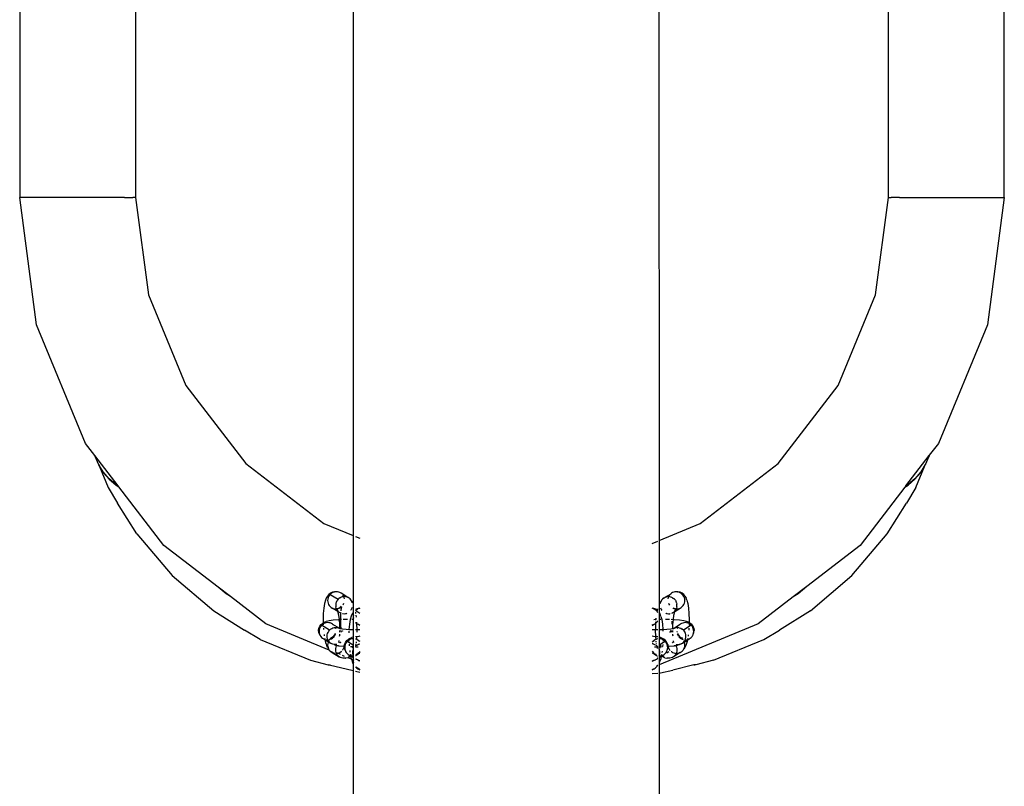
# Model space of a CAD drawing. Extents: x -4163 to 3641, y -3461 to 3551.
# Drawn here: x 76 to 361, y -178 to 44 of the extents above; entities that cross this region are included whole.
import ezdxf

# ---------------------------------------------------------------- set-up
doc = ezdxf.new("R2010")
doc.units = 0
doc.layers.get('0').update_dxf_attribs({"linetype": 'CONTINUOUS'})

msp = doc.modelspace()

# ---------------------------------------------------------------- linework, layer by layer
for p, q in [((261.24, 238.39), (261.31, -106.83)), ((172.57, 236.94), (172.57, -105.41)), ((75.85, 48.76), (75.85, -7.32)), ((109.43, 48.96), (109.45, -7.32)), ((327.85, -7.32), (327.87, 48.96)), ((361.45, -7.32), (361.45, 48.76)), ((76.06, -7.31), (75.85, -7.32)), ((80.72, -44.28), (75.85, -7.32)), ((76.67, -7.31), (76.06, -7.31)), ((106.24, -7.31), (76.67, -7.31)), ((106.24, -7.31), (108.63, -7.31)), ((109.25, -7.31), (108.63, -7.31)), ((109.45, -7.32), (109.25, -7.31)), ((109.45, -7.32), (113.17, -35.58)), ((324.13, -35.58), (327.85, -7.32)), ((327.85, -7.32), (328.06, -7.31)), ((328.06, -7.31), (328.67, -7.31)), ((331.06, -7.31), (328.67, -7.31)), ((331.06, -7.31), (360.63, -7.31)), ((361.45, -7.32), (356.59, -44.28)), ((360.63, -7.31), (361.25, -7.31)), ((361.25, -7.31), (361.45, -7.32)), ((113.17, -35.58), (124.08, -61.92)), ((313.22, -61.92), (324.13, -35.58)), ((94.98, -78.72), (80.72, -44.28)), ((356.59, -44.28), (342.32, -78.72)), ((124.08, -61.92), (141.44, -84.53)), ((295.87, -84.53), (313.22, -61.92)), ((97.64, -82.17), (94.98, -78.72)), ((342.32, -78.72), (339.7, -82.13)), ((97.64, -82.17), (97.68, -82.23)), ((98.68, -84.66), (97.68, -82.23)), ((97.68, -82.23), (97.69, -82.39)), ((104.43, -91.03), (97.68, -82.23)), ((97.69, -82.39), (98.7, -84.82)), ((332.87, -91.03), (339.63, -82.22)), ((339.63, -82.22), (338.62, -84.66)), ((338.63, -84.82), (339.64, -82.38)), ((339.7, -82.13), (339.63, -82.22)), ((339.63, -82.22), (339.64, -82.38)), ((339.64, -82.38), (339.7, -82.13)), ((98.68, -84.66), (98.7, -84.82)), ((98.84, -84.92), (98.68, -84.66)), ((98.7, -84.82), (99, -85.31)), ((100.06, -86.91), (98.84, -84.92)), ((98.84, -84.92), (99, -85.31)), ((99, -85.31), (99.02, -85.35)), ((99.02, -85.35), (101.55, -91.46)), ((99.02, -85.35), (100.07, -87.07)), ((141.44, -84.53), (164.05, -101.89)), ((273.25, -101.89), (295.87, -84.53)), ((335.78, -91.46), (338.31, -85.35)), ((338.54, -84.8), (337.24, -86.91)), ((337.26, -87.07), (338.31, -85.35)), ((338.31, -85.35), (338.34, -85.29)), ((338.34, -85.29), (338.54, -84.8)), ((338.34, -85.29), (338.63, -84.82)), ((338.54, -84.8), (338.62, -84.66)), ((338.62, -84.66), (338.63, -84.82)), ((101.77, -88.92), (100.06, -86.91)), ((100.06, -86.91), (100.07, -87.07)), ((100.07, -87.07), (101.79, -89.07)), ((337.24, -86.91), (335.53, -88.92)), ((335.54, -89.07), (337.26, -87.07)), ((337.24, -86.91), (337.26, -87.07)), ((103.78, -90.63), (101.77, -88.92)), ((101.77, -88.92), (101.79, -89.07)), ((101.79, -89.07), (103.79, -90.79)), ((104.43, -91.03), (103.78, -90.63)), ((103.78, -90.63), (103.79, -90.79)), ((103.79, -90.79), (104.65, -91.31)), ((104.65, -91.31), (104.43, -91.03)), ((117.68, -108.29), (104.65, -91.31)), ((332.64, -91.34), (319.63, -108.29)), ((332.64, -91.34), (333.54, -90.78)), ((332.87, -91.03), (332.64, -91.34)), ((333.53, -90.63), (332.87, -91.03)), ((335.53, -88.92), (333.53, -90.63)), ((333.53, -90.63), (333.54, -90.78)), ((333.54, -90.78), (335.54, -89.07)), ((335.53, -88.92), (335.54, -89.07)), ((101.55, -91.46), (104.25, -95.99)), ((335.78, -91.46), (333.08, -95.99)), ((109.82, -104.95), (104.25, -95.99)), ((327.51, -104.95), (333.08, -95.99)), ((164.05, -101.89), (172.57, -105.41)), ((261.31, -106.83), (273.25, -101.89)), ((109.82, -104.95), (120.09, -116.98)), ((172.57, -105.41), (172.65, -105.45)), ((172.57, -105.41), (172.57, -125.04)), ((317.24, -116.97), (327.51, -104.95)), ((133.4, -120.35), (117.68, -108.29)), ((173.3, -105.72), (174.48, -106.21)), ((259.29, -107.67), (260.92, -107)), ((261.31, -106.83), (261.33, -125.37)), ((319.63, -108.29), (304.13, -120.18)), ((120.09, -116.98), (132.12, -127.25)), ((305.21, -127.25), (317.24, -116.97)), ((135.7, -122.32), (133.4, -120.35)), ((136.99, -123.11), (133.4, -120.35)), ((136.99, -123.11), (135.7, -122.32)), ((165.48, -122.51), (165.12, -123.03)), ((165.65, -122.78), (165.45, -123.12)), ((165.97, -122.1), (165.48, -122.51)), ((165.9, -122.48), (165.65, -122.78)), ((166.19, -122.22), (165.9, -122.48)), ((165.9, -122.48), (168.23, -123.89)), ((166.55, -121.84), (165.97, -122.1)), ((166.52, -122.01), (166.19, -122.22)), ((166.88, -121.85), (166.52, -122.01)), ((166.55, -121.84), (167.18, -121.74)), ((167.2, -121.76), (166.55, -121.84)), ((167.18, -121.74), (166.88, -121.85)), ((167.25, -121.75), (167.18, -121.74)), ((167.63, -121.71), (167.25, -121.75)), ((168.02, -121.73), (167.63, -121.71)), ((168.39, -121.81), (168.02, -121.73)), ((168.75, -121.95), (168.39, -121.81)), ((169.07, -122.15), (168.75, -121.95)), ((171.08, -123.36), (169.07, -122.15)), ((169.82, -123.01), (169.63, -122.71)), ((263.86, -122.85), (264.75, -122.26)), ((264.29, -122.75), (264.13, -123.02)), ((264.87, -122.15), (264.75, -122.26)), ((265.2, -121.96), (264.87, -122.15)), ((265.56, -121.82), (265.2, -121.96)), ((265.93, -121.74), (265.56, -121.82)), ((266.32, -121.71), (265.93, -121.74)), ((266.7, -121.75), (266.32, -121.71)), ((266.7, -121.75), (266.76, -121.75)), ((267.39, -121.84), (266.76, -121.75)), ((267.07, -121.85), (266.76, -121.75)), ((267.43, -122.01), (267.07, -121.85)), ((267.97, -122.1), (267.39, -121.84)), ((267.76, -122.22), (267.43, -122.01)), ((268.05, -122.48), (267.76, -122.22)), ((268.46, -122.51), (267.97, -122.1)), ((268.3, -122.78), (268.05, -122.48)), ((268.5, -123.12), (268.3, -122.78)), ((268.82, -123.03), (268.46, -122.51)), ((304.13, -120.18), (300.23, -123.17)), ((301.63, -122.32), (300.23, -123.17)), ((304.13, -120.18), (301.63, -122.32)), ((147.25, -130.99), (136.99, -123.11)), ((164.28, -125.09), (164.06, -126.43)), ((164.57, -124.14), (164.28, -125.09)), ((164.76, -123.58), (164.57, -124.14)), ((165.12, -123.03), (164.76, -123.58)), ((165.21, -123.86), (165.18, -124.25)), ((165.18, -124.25), (165.21, -124.64)), ((165.3, -123.48), (165.21, -123.86)), ((165.21, -124.64), (165.3, -125.01)), ((165.45, -123.12), (165.3, -123.48)), ((165.3, -125.01), (165.45, -125.37)), ((165.45, -125.37), (165.65, -125.7)), ((167.56, -125.17), (167.51, -125.66)), ((167.51, -125.66), (167.54, -126.05)), ((167.59, -125.08), (167.56, -125.17)), ((167.6, -125.01), (167.59, -125.08)), ((167.6, -125.01), (167.64, -124.91)), ((167.64, -124.91), (167.7, -124.7)), ((167.7, -124.7), (167.93, -124.27)), ((168.23, -123.89), (167.93, -124.27)), ((168.45, -123.69), (168.23, -123.89)), ((168.68, -123.51), (168.45, -123.69)), ((168.74, -123.48), (168.68, -123.51)), ((168.74, -123.48), (168.77, -123.47)), ((168.94, -123.37), (168.77, -123.47)), ((169.21, -123.26), (168.94, -123.37)), ((169.29, -123.24), (169.21, -123.26)), ((169.58, -123.16), (169.33, -123.22)), ((169.87, -123.13), (169.58, -123.16)), ((169.66, -125.53), (169.82, -125.27)), ((169.87, -123.13), (169.82, -123.01)), ((169.82, -125.27), (169.92, -125.02)), ((169.96, -123.12), (169.87, -123.13)), ((169.97, -123.37), (169.87, -123.13)), ((170.35, -123.14), (169.96, -123.12)), ((170.06, -123.75), (169.97, -123.37)), ((170.61, -123.2), (170.35, -123.14)), ((170.72, -123.22), (170.64, -123.2)), ((171.08, -123.36), (170.72, -123.22)), ((171.16, -123.41), (171.08, -123.36)), ((171.41, -123.56), (171.16, -123.41)), ((171.7, -123.8), (171.41, -123.56)), ((171.95, -124.09), (171.7, -123.8)), ((172.08, -124.31), (171.95, -124.09)), ((172.11, -124.33), (172.08, -124.31)), ((172.15, -124.42), (172.11, -124.33)), ((172.24, -124.67), (172.15, -124.42)), ((172.48, -124.81), (172.15, -124.42)), ((172.3, -124.78), (172.24, -124.67)), ((172.32, -124.86), (172.3, -124.78)), ((172.33, -124.9), (172.32, -124.86)), ((172.33, -124.9), (172.33, -124.93)), ((172.57, -125.04), (172.48, -124.81)), ((172.57, -125.04), (172.56, -127.73)), ((172.65, -125.24), (172.57, -125.04)), ((261.33, -125.37), (261.32, -127.82)), ((261.54, -124.81), (261.33, -125.37)), ((261.54, -124.81), (261.88, -124.41)), ((261.66, -125.03), (261.64, -125.07)), ((261.64, -125.07), (261.64, -125.1)), ((261.66, -125.03), (261.68, -124.91)), ((261.68, -124.91), (261.72, -124.81)), ((261.78, -124.6), (261.72, -124.81)), ((261.88, -124.41), (261.78, -124.6)), ((262.01, -124.18), (261.88, -124.41)), ((262.31, -123.81), (262.01, -124.18)), ((262.72, -123.55), (262.31, -123.81)), ((262.53, -123.62), (262.31, -123.81)), ((262.76, -123.46), (262.53, -123.62)), ((262.82, -123.43), (262.76, -123.46)), ((262.82, -123.43), (262.85, -123.42)), ((263.02, -123.33), (262.85, -123.42)), ((263.12, -123.31), (263.02, -123.33)), ((263.19, -123.26), (263.12, -123.31)), ((263.29, -123.23), (263.19, -123.26)), ((263.29, -123.23), (263.48, -123.19)), ((263.86, -122.85), (263.48, -123.19)), ((263.66, -123.14), (263.48, -123.19)), ((264.05, -123.12), (263.66, -123.14)), ((263.98, -123.38), (263.89, -123.74)), ((264.05, -123.12), (263.98, -123.38)), ((264.02, -124.99), (264.13, -125.27)), ((264.13, -123.02), (264.05, -123.12)), ((264.43, -123.16), (264.05, -123.12)), ((264.13, -125.27), (264.33, -125.61)), ((264.33, -125.61), (264.35, -125.63)), ((264.68, -123.23), (264.43, -123.16)), ((264.81, -123.26), (264.72, -123.24)), ((265.16, -123.42), (264.81, -123.26)), ((265.16, -123.42), (265.49, -123.63)), ((265.78, -123.89), (265.49, -123.63)), ((266.03, -124.19), (265.78, -123.89)), ((266.03, -124.19), (266.23, -124.53)), ((266.38, -124.89), (266.23, -124.53)), ((266.38, -124.89), (266.47, -125.27)), ((266.5, -125.66), (266.47, -125.27)), ((266.47, -126.05), (266.5, -125.66)), ((268.3, -125.7), (268.5, -125.37)), ((268.65, -123.48), (268.5, -123.12)), ((268.5, -125.37), (268.65, -125.02)), ((268.74, -123.86), (268.65, -123.48)), ((268.65, -125.02), (268.74, -124.64)), ((268.77, -124.25), (268.74, -123.86)), ((268.74, -124.64), (268.77, -124.25)), ((268.82, -123.03), (269.18, -123.58)), ((269.36, -124.14), (269.18, -123.58)), ((269.36, -124.14), (269.64, -125.09)), ((269.64, -125.09), (269.86, -126.43)), ((300.23, -123.17), (290.05, -130.98)), ((132.12, -127.25), (141.07, -132.81)), ((163.92, -128.06), (163.88, -129.86)), ((164.06, -126.43), (163.92, -128.06)), ((165.65, -125.7), (165.9, -125.99)), ((165.9, -125.99), (166.19, -126.23)), ((166.19, -126.23), (166.52, -126.43)), ((166.52, -126.43), (166.88, -126.57)), ((168.16, -127.42), (166.52, -126.43)), ((166.88, -126.57), (167.25, -126.65)), ((167.25, -126.65), (167.43, -126.69)), ((167.43, -126.69), (167.59, -126.66)), ((167.63, -126.42), (167.54, -126.05)), ((167.63, -126.42), (167.72, -126.64)), ((167.72, -126.64), (167.89, -126.67)), ((167.72, -126.64), (167.73, -126.67)), ((167.73, -126.67), (167.89, -126.67)), ((167.73, -126.67), (167.78, -126.78)), ((167.78, -126.78), (167.82, -126.85)), ((167.82, -126.85), (167.84, -126.89)), ((167.88, -126.94), (167.84, -126.89)), ((167.98, -127.11), (167.88, -126.94)), ((167.89, -126.67), (167.92, -126.65)), ((167.89, -126.67), (168.1, -127.23)), ((167.92, -126.65), (168.06, -126.59)), ((167.98, -127.11), (168.1, -127.23)), ((168.06, -126.59), (168.64, -126.33)), ((168.06, -126.59), (168.21, -126.59)), ((168.1, -127.23), (168.23, -127.4)), ((168.16, -127.42), (168.1, -127.23)), ((168.4, -128.49), (168.16, -127.42)), ((168.34, -127.53), (168.16, -127.42)), ((168.21, -126.59), (168.48, -126.5)), ((168.23, -127.4), (168.34, -127.53)), ((168.34, -127.53), (168.52, -127.64)), ((168.47, -127.7), (168.34, -127.53)), ((168.58, -129.8), (168.4, -128.49)), ((168.48, -126.5), (168.75, -126.38)), ((168.52, -127.64), (168.69, -127.74)), ((168.64, -126.33), (169.13, -125.92)), ((168.69, -127.74), (168.74, -127.78)), ((168.79, -127.8), (168.74, -127.78)), ((168.75, -126.38), (169, -126.22)), ((168.79, -127.8), (168.85, -127.84)), ((168.85, -127.84), (168.95, -127.88)), ((168.9, -128.42), (168.87, -129.8)), ((168.95, -127.88), (168.9, -128.42)), ((168.96, -127.73), (168.95, -127.88)), ((168.95, -127.88), (168.99, -127.89)), ((169, -126.22), (169.17, -126.09)), ((169.02, -127.09), (169.01, -127.23)), ((169.18, -126.12), (169.02, -127.09)), ((169.51, -128.05), (169.58, -128.06)), ((169.58, -128.06), (169.93, -128.08)), ((169.93, -128.08), (169.96, -128.08)), ((169.96, -128.08), (170, -128.08)), ((170, -128.08), (170.35, -128.04)), ((170.35, -128.04), (170.54, -127.99)), ((170.54, -127.99), (170.6, -127.98)), ((170.64, -127.97), (170.6, -127.98)), ((170.72, -127.94), (170.64, -127.97)), ((170.74, -127.92), (170.72, -127.94)), ((171.9, -127.07), (171.95, -127.01)), ((171.95, -127.01), (172.02, -126.89)), ((172.19, -128.27), (172.01, -128.83)), ((172.02, -126.89), (172.09, -126.79)), ((172.09, -126.79), (172.1, -126.75)), ((172.1, -126.75), (172.15, -126.68)), ((172.15, -126.68), (172.3, -126.31)), ((172.56, -127.73), (172.19, -128.27)), ((172.3, -126.28), (172.3, -126.31)), ((172.65, -127.6), (172.56, -127.73)), ((172.56, -127.73), (172.57, -129.75)), ((173.41, -126.8), (173.29, -126.89)), ((173.34, -127.18), (173.29, -127.23)), ((173.38, -128.04), (173.31, -127.58)), ((173.63, -126.92), (173.34, -127.18)), ((173.34, -127.18), (174.49, -127.87)), ((173.99, -126.54), (173.41, -126.8)), ((173.96, -126.7), (173.63, -126.92)), ((174.31, -126.55), (173.96, -126.7)), ((173.99, -126.54), (174.49, -126.47)), ((174.31, -126.55), (173.99, -126.54)), ((174.49, -126.5), (174.31, -126.55)), ((259.82, -126.54), (259.29, -126.46)), ((259.51, -126.55), (259.29, -126.49)), ((259.87, -126.71), (259.51, -126.55)), ((260.4, -126.8), (259.82, -126.54)), ((260.2, -126.92), (259.87, -126.71)), ((260.49, -127.18), (260.2, -126.92)), ((260.81, -127.14), (260.4, -126.8)), ((260.74, -127.48), (260.49, -127.18)), ((260.74, -127.48), (260.81, -127.14)), ((260.92, -127.78), (260.74, -127.48)), ((260.81, -127.14), (260.92, -126.66)), ((260.89, -127.21), (260.81, -127.14)), ((260.92, -127.24), (260.89, -127.21)), ((261.32, -127.82), (261.61, -128.28)), ((261.32, -127.82), (261.32, -129.76)), ((261.8, -128.84), (261.61, -128.28)), ((261.73, -126.36), (261.86, -126.68)), ((261.86, -126.68), (261.9, -126.75)), ((261.9, -126.75), (261.92, -126.8)), ((261.98, -126.88), (261.92, -126.8)), ((261.98, -126.88), (262.06, -127.02)), ((262.06, -127.02), (262.14, -127.11)), ((263.41, -127.99), (263.3, -127.95)), ((263.48, -128), (263.41, -127.99)), ((263.48, -128), (263.66, -128.05)), ((263.66, -128.05), (264.01, -128.09)), ((264.01, -128.09), (264.05, -128.09)), ((264.05, -128.09), (264.09, -128.09)), ((264.09, -128.09), (264.43, -128.07)), ((264.43, -128.07), (264.54, -128.04)), ((265.06, -127.88), (265.16, -127.84)), ((265.16, -127.84), (265.21, -127.81)), ((265.21, -127.81), (265.27, -127.78)), ((265.33, -127.74), (265.27, -127.78)), ((265.32, -126.44), (265.56, -126.54)), ((265.33, -127.74), (265.49, -127.65)), ((265.34, -126.35), (265.88, -126.59)), ((265.46, -129.8), (265.64, -128.49)), ((265.49, -127.65), (265.78, -127.4)), ((265.49, -127.65), (265.87, -127.42)), ((265.56, -126.54), (265.88, -126.59)), ((265.64, -128.49), (265.87, -127.42)), ((265.78, -127.4), (265.92, -127.23)), ((265.87, -127.42), (267.43, -126.43)), ((265.87, -127.42), (265.92, -127.23)), ((265.88, -126.59), (265.93, -126.64)), ((265.92, -127.23), (265.95, -127.19)), ((265.93, -126.64), (266.13, -126.68)), ((265.95, -127.19), (266.13, -126.68)), ((265.95, -127.19), (266.03, -127.11)), ((266.03, -127.11), (266.13, -126.95)), ((266.13, -126.68), (266.29, -126.66)), ((266.13, -126.95), (266.17, -126.9)), ((266.17, -126.9), (266.19, -126.86)), ((266.19, -126.86), (266.23, -126.78)), ((266.23, -126.78), (266.29, -126.66)), ((266.29, -126.66), (266.38, -126.43)), ((266.47, -126.05), (266.38, -126.43)), ((266.51, -126.69), (266.39, -126.68)), ((266.51, -126.69), (266.6, -126.67)), ((266.6, -126.67), (266.89, -126.62)), ((266.89, -126.62), (267.17, -126.54)), ((267.17, -126.54), (267.43, -126.43)), ((267.43, -126.43), (267.68, -126.29)), ((267.68, -126.29), (267.91, -126.12)), ((267.91, -126.12), (268.12, -125.92)), ((268.12, -125.92), (268.3, -125.7)), ((269.86, -126.43), (269.99, -128.06)), ((269.99, -128.06), (270.04, -129.86)), ((305.21, -127.25), (296.26, -132.81)), ((165.65, -138.61), (147.25, -130.99)), ((162.87, -131.68), (163.27, -131.17)), ((163.27, -131.17), (163.79, -130.78)), ((163.7, -131.17), (163.41, -131.43)), ((163.91, -131.04), (163.7, -131.17)), ((163.9, -130.71), (163.79, -130.78)), ((163.88, -129.86), (163.9, -130.71)), ((164.18, -130.54), (163.9, -130.71)), ((163.9, -130.71), (163.9, -130.87)), ((164.03, -130.96), (163.91, -131.04)), ((163.91, -131.04), (163.91, -131.3)), ((164.38, -130.8), (164.03, -130.96)), ((164.18, -130.54), (164.75, -130.32)), ((164.76, -130.7), (164.38, -130.8)), ((165.58, -130.12), (164.75, -130.32)), ((165.14, -130.66), (164.76, -130.7)), ((165.53, -130.68), (165.14, -130.66)), ((165.9, -130.76), (165.53, -130.68)), ((166.81, -129.95), (165.58, -130.12)), ((166.26, -130.91), (165.9, -130.76)), ((166.58, -131.1), (166.26, -130.91)), ((166.88, -131.35), (166.58, -131.1)), ((166.58, -131.1), (168.57, -132.3)), ((168.36, -129.83), (166.81, -129.95)), ((168.36, -129.83), (168.58, -129.8)), ((168.69, -131.27), (168.58, -129.8)), ((168.58, -129.8), (168.65, -129.81)), ((168.87, -129.8), (168.65, -129.81)), ((168.72, -132.33), (168.69, -131.27)), ((169.2, -129.79), (168.87, -129.8)), ((168.87, -129.8), (168.87, -129.9)), ((168.87, -129.9), (168.87, -129.93)), ((168.87, -129.97), (168.9, -131.43)), ((170.26, -129.75), (169.69, -129.77)), ((170.92, -129.74), (170.26, -129.75)), ((171.5, -131.12), (171.37, -132.63)), ((171.72, -129.79), (171.5, -131.12)), ((172.01, -128.83), (171.72, -129.79)), ((172.57, -129.75), (172.19, -129.74)), ((172.65, -129.75), (172.57, -129.75)), ((172.57, -129.75), (172.57, -132.67)), ((172.65, -128.56), (172.62, -128.95)), ((172.62, -128.95), (172.65, -129.33)), ((173.29, -130.64), (173.34, -130.69)), ((173.34, -130.69), (173.63, -130.93)), ((173.52, -129.04), (173.45, -128.54)), ((173.63, -130.93), (173.64, -130.52)), ((173.63, -130.93), (173.67, -130.97)), ((173.67, -130.97), (173.96, -131.13)), ((173.72, -132.69), (173.67, -130.97)), ((173.96, -131.13), (174.31, -131.27)), ((174.49, -131.45), (173.96, -131.13)), ((174.31, -131.27), (174.49, -131.31)), ((259.29, -131.5), (259.87, -131.13)), ((259.29, -131.33), (259.33, -131.32)), ((259.33, -131.32), (259.6, -131.24)), ((259.6, -131.24), (259.87, -131.13)), ((260.2, -129.79), (259.81, -129.82)), ((259.87, -131.13), (260.12, -130.99)), ((260.12, -130.99), (260.35, -130.82)), ((260.2, -129.79), (260.41, -129.78)), ((260.33, -132.7), (260.37, -130.98)), ((260.35, -130.82), (260.39, -130.78)), ((260.37, -130.98), (260.35, -130.82)), ((260.39, -130.78), (260.41, -130.4)), ((260.39, -130.78), (260.56, -130.62)), ((260.46, -129.78), (260.41, -129.78)), ((260.46, -129.78), (260.49, -129.39)), ((260.56, -130.62), (260.74, -130.4)), ((260.74, -130.4), (260.92, -130.11)), ((261.86, -129.75), (261.32, -129.76)), ((261.32, -129.76), (261.32, -132.69)), ((290.05, -130.98), (261.32, -142.89)), ((261.8, -128.84), (262.08, -129.79)), ((262.08, -129.79), (262.29, -131.13)), ((262.29, -131.13), (262.39, -132.66)), ((263.76, -129.75), (263.13, -129.75)), ((264.36, -129.78), (263.76, -129.75)), ((265.37, -129.82), (264.85, -129.8)), ((265.04, -130.27), (265.02, -131.06)), ((265.32, -132.35), (265.35, -131.27)), ((265.35, -131.27), (265.46, -129.8)), ((265.46, -129.8), (265.37, -129.82)), ((265.66, -129.83), (265.46, -129.8)), ((265.53, -132.32), (267.47, -131.1)), ((267.21, -129.95), (265.66, -129.83)), ((267.18, -131.35), (267.14, -131.4)), ((267.47, -131.1), (267.18, -131.35)), ((268.45, -130.12), (267.21, -129.95)), ((267.8, -130.91), (267.47, -131.1)), ((268.16, -130.77), (267.8, -130.91)), ((268.53, -130.68), (268.16, -130.77)), ((269.29, -130.32), (268.45, -130.12)), ((268.92, -130.66), (268.53, -130.68)), ((269.3, -130.7), (268.92, -130.66)), ((269.86, -130.55), (269.29, -130.32)), ((269.68, -130.8), (269.3, -130.7)), ((270.03, -130.96), (269.68, -130.8)), ((270.02, -130.64), (269.86, -130.55)), ((270.03, -130.96), (270, -131.38)), ((270.04, -129.86), (270.02, -130.64)), ((270.26, -130.78), (270.02, -130.64)), ((270.02, -130.64), (270.03, -130.96)), ((270.36, -131.17), (270.03, -130.96)), ((270.78, -131.17), (270.26, -130.78)), ((270.65, -131.43), (270.36, -131.17)), ((271.18, -131.68), (270.78, -131.17)), ((145.6, -135.51), (141.07, -132.81)), ((162.54, -132.92), (162.62, -132.28)), ((162.62, -133.56), (162.54, -132.92)), ((162.62, -132.28), (162.87, -131.68)), ((162.81, -133.97), (162.62, -133.56)), ((162.72, -132.81), (162.69, -133.2)), ((162.69, -133.2), (162.72, -133.59)), ((162.81, -132.43), (162.72, -132.81)), ((162.72, -133.59), (162.81, -133.97)), ((162.96, -132.07), (162.81, -132.43)), ((162.87, -134.16), (162.81, -133.97)), ((162.87, -134.16), (162.96, -134.32)), ((163.16, -131.73), (162.96, -132.07)), ((163.41, -131.43), (163.16, -131.73)), ((165.74, -132.84), (163.41, -131.43)), ((163.96, -132.22), (164, -132.7)), ((164.14, -134.08), (164.19, -134.48)), ((165.02, -134.61), (165.05, -134.22)), ((165.05, -134.22), (165.14, -133.84)), ((165.14, -133.84), (165.29, -133.48)), ((165.29, -133.48), (165.49, -133.14)), ((165.49, -133.14), (165.74, -132.84)), ((165.74, -132.84), (166.03, -132.58)), ((166.03, -132.58), (166.36, -132.37)), ((166.36, -132.37), (166.71, -132.21)), ((166.71, -132.21), (167.09, -132.11)), ((167.19, -134.2), (166.8, -134.71)), ((167.09, -132.11), (167.34, -132.08)), ((167.34, -133.84), (167.19, -134.2)), ((167.19, -134.46), (167.33, -134.22)), ((167.33, -134.22), (167.44, -133.95)), ((167.34, -132.08), (167.44, -132.32)), ((167.34, -132.08), (167.37, -132.08)), ((167.37, -132.08), (167.47, -132.07)), ((167.47, -132.32), (167.37, -132.08)), ((167.44, -132.32), (167.45, -132.38)), ((167.44, -133.95), (167.47, -133.86)), ((167.47, -132.07), (167.86, -132.09)), ((167.49, -132.39), (167.47, -132.32)), ((167.86, -132.09), (168.23, -132.17)), ((168.23, -132.17), (168.57, -132.3)), ((168.57, -132.3), (168.6, -132.31)), ((168.6, -132.31), (168.72, -132.33)), ((168.6, -132.31), (168.72, -132.39)), ((168.69, -134.28), (168.7, -133.99)), ((168.72, -132.33), (168.98, -132.38)), ((168.72, -132.39), (168.72, -132.33)), ((168.72, -132.39), (168.84, -132.46)), ((168.72, -132.49), (168.72, -132.39)), ((168.72, -133.41), (168.73, -132.93)), ((168.9, -131.43), (168.98, -132.38)), ((168.98, -132.38), (168.98, -132.43)), ((168.98, -132.38), (169.45, -132.46)), ((169.03, -132.97), (169.09, -133.45)), ((169.43, -133.01), (169.46, -133.04)), ((169.45, -132.46), (170.59, -132.58)), ((169.46, -133.04), (169.49, -133.1)), ((170.59, -132.58), (171.37, -132.63)), ((171.35, -133.13), (171.34, -133.58)), ((171.37, -132.63), (171.75, -132.65)), ((171.75, -132.65), (171.78, -132.65)), ((171.78, -132.65), (171.96, -132.66)), ((171.96, -132.66), (172.57, -132.67)), ((172.57, -132.67), (172.65, -132.67)), ((172.57, -132.67), (172.57, -134.92)), ((173.29, -132.69), (173.42, -132.69)), ((173.42, -132.69), (173.72, -132.69)), ((173.71, -133.4), (173.72, -132.84)), ((173.72, -132.69), (174.49, -132.68)), ((173.72, -132.84), (173.72, -132.69)), ((259.29, -132.69), (260.33, -132.7)), ((260.32, -132.84), (260.33, -132.7)), ((260.37, -134.65), (260.32, -132.84)), ((260.33, -132.7), (260.73, -132.7)), ((260.73, -132.7), (260.92, -132.7)), ((261.32, -132.69), (262.18, -132.67)), ((261.32, -132.69), (261.32, -134.92)), ((262.36, -132.66), (262.18, -132.67)), ((262.39, -132.66), (262.36, -132.66)), ((262.39, -132.66), (262.43, -132.75)), ((262.39, -132.66), (262.42, -132.66)), ((262.42, -132.66), (263.55, -132.59)), ((262.43, -132.75), (262.44, -133.14)), ((263.55, -132.59), (264.69, -132.47)), ((264.46, -133.38), (264.41, -133.5)), ((264.49, -133.32), (264.46, -133.38)), ((264.52, -133.26), (264.49, -133.32)), ((264.61, -133.14), (264.52, -133.26)), ((264.66, -133.05), (264.61, -133.14)), ((264.69, -133.02), (264.66, -133.05)), ((264.69, -132.47), (265.32, -132.35)), ((264.89, -132.99), (264.83, -133.47)), ((265.32, -132.44), (265.29, -132.46)), ((265.32, -132.35), (265.42, -132.38)), ((265.32, -132.44), (265.32, -132.35)), ((265.32, -132.44), (265.42, -132.38)), ((265.32, -132.47), (265.32, -132.44)), ((265.33, -133.42), (265.32, -132.95)), ((265.35, -134.28), (265.34, -134)), ((265.42, -132.38), (265.46, -132.36)), ((265.46, -132.36), (265.53, -132.32)), ((265.89, -132.18), (265.53, -132.32)), ((265.97, -132.16), (265.89, -132.18)), ((266.01, -132.14), (265.97, -132.16)), ((266.08, -132.13), (266.01, -132.14)), ((266.08, -132.13), (266.26, -132.09)), ((266.65, -132.07), (266.26, -132.09)), ((266.47, -133.25), (266.47, -133.3)), ((266.58, -132.32), (266.56, -132.41)), ((266.57, -133.29), (266.59, -133.43)), ((266.71, -132.08), (266.58, -132.32)), ((266.59, -133.87), (266.61, -133.95)), ((266.61, -132.32), (266.6, -132.4)), ((266.71, -132.08), (266.61, -132.32)), ((266.61, -133.95), (266.73, -134.22)), ((266.71, -132.08), (266.65, -132.07)), ((267.13, -132.13), (266.71, -132.08)), ((266.71, -133.85), (266.86, -134.2)), ((266.73, -134.22), (266.88, -134.48)), ((266.86, -134.2), (267.25, -134.71)), ((267.13, -132.13), (267.59, -132.28)), ((267.59, -132.28), (268.01, -132.52)), ((268.38, -132.84), (268.01, -132.52)), ((270.65, -131.43), (268.38, -132.84)), ((268.58, -133.06), (268.38, -132.84)), ((268.74, -133.31), (268.58, -133.06)), ((268.77, -133.36), (268.74, -133.31)), ((268.77, -133.36), (268.79, -133.39)), ((268.88, -133.57), (268.79, -133.39)), ((268.98, -133.84), (268.88, -133.57)), ((269, -133.93), (268.98, -133.84)), ((269.03, -134.03), (269, -133.97)), ((269.04, -134.09), (269.03, -134.03)), ((269.07, -134.22), (269.04, -134.09)), ((269.1, -134.61), (269.07, -134.22)), ((269.77, -134.2), (269.71, -134.6)), ((269.95, -132.28), (269.91, -132.87)), ((270.9, -131.73), (270.65, -131.43)), ((271.1, -132.07), (270.9, -131.73)), ((271.25, -132.43), (271.1, -132.07)), ((271.1, -134.32), (271.18, -134.16)), ((271.43, -132.28), (271.18, -131.68)), ((271.18, -134.16), (271.25, -133.97)), ((271.34, -132.81), (271.25, -132.43)), ((271.25, -133.97), (271.43, -133.56)), ((271.25, -133.97), (271.34, -133.59)), ((271.37, -133.2), (271.34, -132.81)), ((271.34, -133.59), (271.37, -133.2)), ((271.43, -132.28), (271.51, -132.92)), ((271.43, -133.56), (271.51, -132.92)), ((291.73, -135.51), (296.26, -132.81)), ((145.6, -135.51), (160.22, -141.57)), ((162.96, -134.32), (163.16, -134.65)), ((163.16, -134.65), (163.41, -134.94)), ((163.41, -134.94), (163.7, -135.19)), ((163.7, -135.19), (164.03, -135.38)), ((164.03, -135.38), (164.35, -135.51)), ((164.03, -135.38), (164.37, -135.59)), ((164.28, -135.13), (164.33, -135.36)), ((164.35, -135.51), (164.37, -135.59)), ((164.37, -135.59), (164.57, -136.43)), ((164.37, -135.59), (165.38, -136.2)), ((164.57, -136.43), (164.91, -137.34)), ((164.73, -135.6), (164.76, -135.6)), ((164.76, -135.6), (165.11, -135.62)), ((165.05, -135), (165.02, -134.61)), ((165.14, -135.37), (165.05, -135)), ((165.29, -135.73), (165.14, -135.37)), ((165.21, -136.77), (165.18, -137.16)), ((165.3, -136.39), (165.21, -136.77)), ((165.45, -136.02), (165.29, -135.73)), ((165.38, -136.2), (165.3, -136.39)), ((165.4, -136.14), (165.38, -136.2)), ((165.38, -136.2), (166.03, -136.59)), ((165.65, -135.69), (165.45, -136.02)), ((165.49, -136.06), (165.45, -136.02)), ((165.74, -136.35), (165.49, -136.06)), ((165.77, -135.54), (165.65, -135.69)), ((166.03, -136.59), (165.74, -136.35)), ((165.9, -135.39), (165.82, -135.51)), ((165.82, -135.51), (165.9, -135.49)), ((166.19, -135.13), (165.9, -135.39)), ((165.9, -135.49), (166.26, -135.33)), ((166.19, -135.13), (165.98, -135.16)), ((166.36, -136.79), (166.03, -136.59)), ((166.23, -135.1), (166.19, -135.13)), ((166.28, -135.1), (166.23, -135.1)), ((166.26, -135.33), (166.58, -135.12)), ((166.31, -135.08), (166.28, -135.1)), ((166.65, -135), (166.31, -135.08)), ((166.38, -135.01), (166.31, -135.08)), ((166.71, -136.93), (166.36, -136.79)), ((166.43, -134.99), (166.38, -135.01)), ((166.52, -134.91), (166.43, -134.99)), ((166.55, -134.94), (166.43, -134.99)), ((166.88, -134.76), (166.52, -134.91)), ((166.8, -134.71), (166.55, -134.94)), ((166.58, -135.12), (166.65, -135)), ((166.73, -134.99), (166.65, -135)), ((167.09, -137.01), (166.71, -136.93)), ((166.73, -134.99), (166.81, -134.93)), ((167.09, -134.94), (166.73, -134.99)), ((166.81, -134.93), (167.01, -134.71)), ((167.01, -134.71), (166.88, -134.76)), ((167.01, -134.71), (167.13, -134.54)), ((167.12, -134.69), (167.01, -134.71)), ((167.47, -137.03), (167.09, -137.01)), ((167.09, -137.01), (167.44, -137.17)), ((167.84, -136.99), (167.47, -137.03)), ((168.44, -136.44), (168.53, -135.89)), ((168.64, -136.46), (168.85, -136.32)), ((168.66, -134.62), (168.69, -134.28)), ((168.82, -136.48), (168.96, -136.37)), ((168.85, -136.32), (168.97, -136.27)), ((169.01, -136.44), (168.95, -136.49)), ((168.96, -136.37), (168.99, -136.35)), ((169.99, -137.51), (170.09, -137.04)), ((170.06, -136.98), (170.31, -136.38)), ((170.09, -137.04), (170.06, -136.98)), ((170.06, -137.43), (170.09, -137.04)), ((170.39, -136.76), (170.25, -137.13)), ((170.31, -136.38), (170.7, -135.87)), ((170.59, -136.43), (170.39, -136.76)), ((170.84, -136.13), (170.59, -136.43)), ((170.7, -135.87), (171.22, -135.48)), ((171.14, -135.87), (170.84, -136.13)), ((172.57, -137.17), (170.84, -136.13)), ((171.34, -135.73), (171.14, -135.87)), ((171.33, -135.43), (171.22, -135.48)), ((171.62, -135.24), (171.33, -135.43)), ((171.33, -135.43), (171.34, -135.56)), ((171.46, -135.65), (171.34, -135.73)), ((171.34, -135.73), (171.35, -135.99)), ((171.4, -136.91), (171.43, -137.39)), ((171.82, -135.5), (171.46, -135.65)), ((171.62, -135.24), (172.19, -135.02)), ((172.19, -135.4), (171.82, -135.5)), ((172.57, -134.92), (172.19, -135.02)), ((172.58, -135.36), (172.19, -135.4)), ((172.65, -134.9), (172.57, -134.92)), ((172.57, -134.92), (172.58, -135.36)), ((172.58, -135.36), (172.57, -137.17)), ((172.65, -135.36), (172.58, -135.36)), ((174.25, -134.65), (173.29, -134.78)), ((173.34, -135.46), (173.29, -135.45)), ((173.6, -135.56), (173.34, -135.46)), ((173.38, -137.22), (173.44, -136.85)), ((173.47, -137.27), (173.8, -137.06)), ((173.5, -136.51), (173.54, -136.27)), ((173.54, -136.27), (173.54, -136.21)), ((173.59, -135.62), (173.6, -135.56)), ((173.6, -135.56), (173.65, -134.88)), ((173.69, -135.6), (173.6, -135.56)), ((174.02, -135.8), (173.69, -135.6)), ((173.8, -137.06), (174.15, -136.9)), ((174.31, -136.04), (174.02, -135.8)), ((174.02, -135.8), (174.49, -136.08)), ((174.15, -136.9), (174.49, -136.81)), ((174.49, -134.63), (174.25, -134.65)), ((259.65, -134.65), (259.29, -134.62)), ((259.29, -136.19), (259.91, -135.8)), ((259.56, -136.83), (259.29, -136.79)), ((259.56, -136.83), (260.02, -136.98)), ((259.62, -136.05), (259.57, -136.1)), ((259.91, -135.8), (259.62, -136.05)), ((260.16, -134.76), (259.65, -134.65)), ((260.24, -135.6), (259.91, -135.8)), ((260.02, -136.98), (260.45, -137.22)), ((260.38, -134.75), (260.16, -134.76)), ((260.45, -135.56), (260.24, -135.6)), ((260.38, -134.75), (260.37, -134.65)), ((260.41, -134.75), (260.38, -134.75)), ((260.44, -135.52), (260.38, -134.75)), ((260.44, -134.74), (260.41, -134.75)), ((260.62, -134.73), (260.44, -134.74)), ((260.45, -135.56), (260.44, -135.52)), ((260.59, -135.46), (260.45, -135.56)), ((260.51, -136.28), (260.49, -136.07)), ((260.51, -136.33), (260.51, -136.28)), ((260.57, -136.68), (260.56, -136.6)), ((260.92, -135.39), (260.59, -135.46)), ((260.8, -134.74), (260.62, -134.73)), ((260.89, -134.82), (260.62, -134.73)), ((260.64, -137.11), (260.63, -137.07)), ((260.92, -134.82), (260.89, -134.82)), ((261.72, -135.02), (261.32, -134.92)), ((261.32, -134.92), (261.32, -135.36)), ((261.35, -135.36), (261.32, -135.36)), ((261.32, -135.36), (261.32, -137.22)), ((263.09, -136.13), (261.32, -137.22)), ((261.74, -135.4), (261.35, -135.36)), ((262.29, -135.24), (261.72, -135.02)), ((262.11, -135.5), (261.74, -135.4)), ((262.47, -135.66), (262.11, -135.5)), ((262.7, -135.48), (262.29, -135.24)), ((262.39, -136.97), (262.34, -137.57)), ((262.47, -135.66), (262.44, -136.07)), ((262.45, -135.44), (262.47, -135.66)), ((262.8, -135.87), (262.47, -135.66)), ((263.22, -135.87), (262.7, -135.48)), ((263.09, -136.13), (262.8, -135.87)), ((263.11, -136.15), (263.09, -136.13)), ((263.17, -136.12), (263.11, -136.15)), ((263.34, -136.43), (263.11, -136.15)), ((263.61, -136.38), (263.22, -135.87)), ((263.54, -136.76), (263.34, -136.43)), ((263.69, -137.13), (263.54, -136.76)), ((263.86, -136.98), (263.61, -136.38)), ((263.86, -136.98), (263.86, -137.05)), ((263.86, -137.05), (263.89, -137.44)), ((265.13, -136.46), (265.17, -136.5)), ((265.2, -136.5), (265.13, -136.46)), ((265.14, -136.44), (265.2, -136.5)), ((265.17, -136.33), (265.41, -136.48)), ((265.38, -134.63), (265.35, -134.28)), ((265.6, -136.46), (265.51, -135.91)), ((266.3, -137), (266.65, -137.04)), ((266.65, -137.04), (267.03, -137.01)), ((266.69, -137.18), (267.03, -137.01)), ((267.03, -134.68), (267.05, -134.71)), ((267.11, -134.77), (267.03, -134.75)), ((267.03, -137.01), (267.22, -136.97)), ((267.05, -134.71), (267.11, -134.77)), ((267.33, -135), (267.05, -134.96)), ((267.17, -134.79), (267.11, -134.77)), ((267.43, -134.92), (267.17, -134.79)), ((267.17, -134.79), (267.25, -134.93)), ((267.22, -136.97), (267.28, -136.97)), ((267.25, -134.71), (267.43, -134.92)), ((267.25, -134.93), (267.33, -135)), ((267.32, -136.95), (267.28, -136.97)), ((267.41, -136.93), (267.32, -136.95)), ((267.38, -135), (267.33, -135)), ((267.38, -135), (267.47, -135.12)), ((267.68, -135.07), (267.38, -135)), ((267.41, -136.93), (267.76, -136.79)), ((267.5, -134.94), (267.43, -134.92)), ((267.47, -135.12), (267.8, -135.33)), ((267.5, -134.94), (267.63, -134.99)), ((267.63, -134.99), (268.07, -135.17)), ((267.68, -135.07), (267.63, -134.99)), ((267.77, -135.1), (267.68, -135.07)), ((267.76, -136.79), (267.84, -136.75)), ((267.91, -135.25), (267.77, -135.1)), ((268.07, -135.17), (267.77, -135.1)), ((267.8, -135.33), (268.12, -135.46)), ((267.84, -136.75), (267.88, -136.73)), ((267.93, -136.69), (267.88, -136.73)), ((268.12, -135.46), (267.91, -135.25)), ((267.93, -136.69), (268.09, -136.59)), ((268.09, -136.59), (268.6, -136.28)), ((268.09, -136.59), (268.38, -136.35)), ((268.12, -135.46), (268.16, -135.49)), ((268.16, -135.49), (268.28, -135.52)), ((268.25, -135.62), (268.16, -135.49)), ((268.38, -136.35), (268.55, -136.15)), ((268.5, -136.03), (268.46, -135.96)), ((268.55, -136.15), (268.5, -136.03)), ((268.55, -136.15), (268.63, -136.06)), ((268.6, -136.28), (268.55, -136.15)), ((268.6, -136.28), (269.52, -135.71)), ((268.65, -136.39), (268.6, -136.28)), ((268.84, -135.73), (268.63, -136.06)), ((268.74, -136.77), (268.65, -136.39)), ((268.77, -137.16), (268.74, -136.77)), ((268.84, -135.73), (268.98, -135.37)), ((268.98, -135.37), (269, -135.29)), ((269.01, -135.25), (269.07, -135)), ((269.01, -135.62), (269.3, -135.61)), ((269.36, -136.43), (269.04, -137.34)), ((269.07, -135), (269.1, -134.61)), ((269.3, -135.61), (269.55, -135.55)), ((269.52, -135.71), (269.36, -136.43)), ((269.52, -135.71), (270.03, -135.38)), ((269.55, -135.55), (269.52, -135.71)), ((269.62, -135.24), (269.55, -135.55)), ((269.55, -135.55), (269.68, -135.52)), ((269.68, -135.52), (270.03, -135.38)), ((270.03, -135.38), (270.36, -135.19)), ((270.36, -135.19), (270.65, -134.94)), ((270.65, -134.94), (270.9, -134.65)), ((270.9, -134.65), (271.1, -134.32)), ((277.11, -141.57), (291.73, -135.51)), ((165.12, -137.89), (164.91, -137.34)), ((165.12, -137.89), (165.45, -138.28)), ((165.18, -137.16), (165.21, -137.55)), ((165.21, -137.55), (165.3, -137.92)), ((165.3, -137.92), (165.45, -138.28)), ((165.45, -138.28), (165.65, -138.61)), ((165.65, -138.61), (165.9, -138.9)), ((165.9, -138.9), (166.19, -139.14)), ((166.84, -139.46), (165.9, -138.9)), ((166.19, -139.14), (166.52, -139.34)), ((166.52, -139.34), (166.84, -139.46)), ((166.52, -139.34), (168.52, -140.55)), ((166.84, -139.46), (166.88, -139.48)), ((166.88, -139.48), (167.22, -139.55)), ((168.23, -140.3), (166.88, -139.48)), ((167.44, -137.17), (167.88, -137.25)), ((167.51, -138.57), (167.54, -138.18)), ((167.54, -138.95), (167.51, -138.57)), ((167.54, -138.18), (167.63, -137.8)), ((167.63, -139.33), (167.54, -138.95)), ((167.63, -137.8), (167.78, -137.43)), ((167.68, -139.45), (167.63, -139.33)), ((167.73, -139.57), (167.68, -139.45)), ((167.93, -139.55), (167.68, -139.45)), ((167.73, -139.57), (167.93, -139.55)), ((167.78, -139.69), (167.73, -139.57)), ((167.78, -137.43), (167.88, -137.25)), ((167.98, -140.01), (167.78, -139.69)), ((167.88, -137.25), (167.97, -137.11)), ((167.88, -137.25), (168.1, -137.3)), ((167.93, -139.55), (168.02, -139.54)), ((168.02, -139.54), (168.39, -139.44)), ((168.87, -139.94), (168.02, -139.54)), ((168.1, -137.3), (168.16, -137.22)), ((168.1, -137.3), (168.22, -137.31)), ((168.16, -137.49), (168.22, -137.31)), ((168.22, -137.31), (168.23, -137.25)), ((168.22, -137.31), (168.47, -137.36)), ((168.39, -139.44), (168.75, -139.28)), ((168.47, -137.36), (169.87, -137.51)), ((168.75, -139.28), (169.07, -139.07)), ((169.07, -139.07), (169.27, -138.9)), ((169.5, -138.66), (169.62, -138.51)), ((169.62, -138.51), (169.82, -138.17)), ((169.82, -138.17), (169.97, -137.81)), ((169.87, -137.51), (169.99, -137.51)), ((169.97, -137.62), (169.99, -137.51)), ((169.99, -137.72), (169.97, -137.62)), ((169.97, -137.81), (169.99, -137.72)), ((170.06, -138.26), (169.97, -137.81)), ((169.99, -137.51), (170.04, -137.51)), ((170.04, -137.51), (170.06, -137.43)), ((170.04, -137.51), (170.16, -137.51)), ((170.25, -138.66), (170.06, -138.26)), ((170.16, -137.51), (170.13, -137.9)), ((170.13, -137.9), (170.16, -138.29)), ((170.25, -137.13), (170.16, -137.51)), ((170.16, -138.29), (170.25, -138.66)), ((170.31, -138.86), (170.25, -138.66)), ((170.31, -138.86), (170.39, -139.02)), ((170.39, -139.02), (170.59, -139.35)), ((170.59, -139.35), (170.84, -139.64)), ((170.84, -139.64), (171.14, -139.88)), ((171.14, -139.88), (171.46, -140.08)), ((171.57, -138.77), (171.63, -139.18)), ((171.72, -139.82), (171.77, -140.06)), ((171.81, -137.62), (172.27, -137.63)), ((172.17, -137.38), (172.27, -137.63)), ((172.27, -137.63), (172.3, -137.68)), ((172.27, -137.63), (172.57, -137.64)), ((172.3, -137.68), (172.36, -137.95)), ((172.46, -139.31), (172.49, -138.92)), ((172.49, -139.69), (172.46, -139.31)), ((172.49, -138.92), (172.57, -138.58)), ((172.49, -139.69), (172.57, -139.55)), ((172.57, -140.03), (172.49, -139.69)), ((172.65, -137.21), (172.57, -137.17)), ((172.57, -137.17), (172.57, -137.64)), ((172.57, -137.64), (172.6, -137.64)), ((172.57, -137.64), (172.58, -138.54)), ((172.57, -138.58), (172.58, -138.54)), ((172.57, -138.58), (172.57, -139.55)), ((172.57, -139.55), (172.65, -139.42)), ((172.57, -139.55), (172.57, -140.03)), ((172.58, -138.54), (172.65, -138.36)), ((173.29, -137.43), (173.35, -137.37)), ((173.29, -137.65), (173.31, -137.61)), ((173.29, -137.65), (173.42, -137.66)), ((173.29, -137.69), (173.29, -137.65)), ((173.31, -137.61), (173.35, -137.37)), ((173.63, -139.82), (173.34, -140.08)), ((173.35, -137.37), (173.47, -137.27)), ((173.63, -139.82), (173.41, -139.86)), ((173.42, -137.66), (174, -137.65)), ((173.66, -139.8), (173.63, -139.82)), ((173.72, -139.8), (173.66, -139.8)), ((173.69, -140.02), (174.02, -139.81)), ((173.74, -139.78), (173.72, -139.8)), ((173.81, -139.7), (173.74, -139.78)), ((174.09, -139.7), (173.74, -139.78)), ((173.87, -139.68), (173.81, -139.7)), ((173.96, -139.61), (173.87, -139.68)), ((173.98, -139.64), (173.87, -139.68)), ((174.23, -139.41), (173.96, -139.61)), ((174.31, -139.45), (173.96, -139.61)), ((174.02, -139.81), (174.09, -139.7)), ((174.17, -139.69), (174.09, -139.7)), ((174.17, -139.69), (174.24, -139.62)), ((174.49, -139.64), (174.17, -139.69)), ((174.49, -139.07), (174.23, -139.41)), ((174.24, -139.62), (174.44, -139.41)), ((174.44, -139.41), (174.31, -139.45)), ((174.49, -139.41), (174.44, -139.41)), ((174.49, -139.41), (174.49, -139.34)), ((259.29, -138.9), (259.69, -139.41)), ((259.29, -139.13), (259.31, -139.17)), ((259.46, -139.38), (259.49, -139.41)), ((259.54, -139.47), (259.47, -139.45)), ((259.49, -139.41), (259.54, -139.47)), ((259.77, -139.69), (259.49, -139.66)), ((259.6, -139.49), (259.54, -139.47)), ((259.87, -139.61), (259.6, -139.49)), ((259.6, -139.49), (259.69, -139.63)), ((259.69, -139.41), (259.87, -139.61)), ((259.69, -139.63), (259.77, -139.69)), ((259.82, -139.7), (259.77, -139.69)), ((259.82, -139.7), (259.91, -139.82)), ((260.12, -139.77), (259.82, -139.7)), ((259.93, -139.64), (259.87, -139.61)), ((259.91, -139.82), (260.24, -140.03)), ((259.93, -139.64), (260.06, -139.69)), ((260, -137.66), (260.73, -137.66)), ((260.06, -139.69), (260.5, -139.86)), ((260.12, -139.77), (260.06, -139.69)), ((260.21, -139.8), (260.12, -139.77)), ((260.35, -139.95), (260.21, -139.8)), ((260.5, -139.86), (260.21, -139.8)), ((260.69, -137.42), (260.45, -137.22)), ((260.72, -137.61), (260.69, -137.42)), ((260.82, -137.54), (260.69, -137.42)), ((260.73, -137.66), (260.72, -137.61)), ((260.73, -137.66), (260.92, -137.65)), ((260.88, -138.18), (260.73, -137.66)), ((260.92, -137.47), (260.82, -137.54)), ((260.92, -137.65), (260.82, -137.54)), ((261.32, -137.22), (261.32, -137.65)), ((261.32, -137.65), (261.73, -137.64)), ((261.32, -138.33), (261.32, -137.65)), ((261.42, -138.54), (261.32, -138.33)), ((261.32, -138.33), (261.32, -140.27)), ((261.44, -138.62), (261.42, -138.54)), ((261.46, -138.73), (261.44, -138.67)), ((261.44, -139.95), (261.46, -139.88)), ((261.47, -138.79), (261.46, -138.73)), ((261.46, -139.88), (261.47, -139.84)), ((261.51, -138.92), (261.47, -138.79)), ((261.47, -139.84), (261.51, -139.69)), ((261.5, -139.61), (261.54, -139.31)), ((261.54, -139.67), (261.5, -139.61)), ((261.51, -139.69), (261.5, -139.61)), ((261.54, -139.31), (261.51, -138.92)), ((261.63, -138.05), (261.71, -137.69)), ((261.71, -137.69), (261.73, -137.64)), ((261.73, -137.64), (261.86, -137.33)), ((261.73, -137.64), (262.26, -137.63)), ((261.86, -137.33), (261.92, -137.24)), ((262.05, -139.94), (261.99, -140.25)), ((262.25, -140.16), (262.05, -139.94)), ((262.2, -138.89), (262.15, -139.3)), ((262.53, -140.09), (262.8, -139.88)), ((262.8, -139.88), (263.09, -139.64)), ((263.09, -139.64), (263.34, -139.35)), ((263.34, -139.35), (263.54, -139.02)), ((263.54, -139.02), (263.61, -138.86)), ((263.6, -139.43), (264.17, -139.07)), ((263.61, -138.86), (263.69, -138.66)), ((263.78, -137.51), (263.69, -137.13)), ((263.69, -138.66), (263.86, -138.26)), ((263.69, -138.66), (263.78, -138.29)), ((263.78, -137.54), (263.78, -137.51)), ((263.78, -137.54), (263.94, -137.53)), ((263.81, -137.9), (263.78, -137.54)), ((263.78, -138.29), (263.81, -137.9)), ((263.86, -138.26), (263.94, -137.65)), ((263.89, -137.44), (263.94, -137.53)), ((263.94, -137.53), (264.27, -137.51)), ((263.94, -137.53), (263.95, -137.62)), ((263.94, -137.65), (263.95, -137.62)), ((263.94, -137.65), (263.98, -137.82)), ((263.98, -137.82), (264.13, -138.18)), ((264.13, -138.18), (264.33, -138.52)), ((264.27, -137.51), (265.67, -137.36)), ((264.33, -138.52), (264.48, -138.7)), ((264.8, -139.01), (264.87, -139.08)), ((264.87, -139.08), (265.2, -139.29)), ((265.2, -139.29), (265.56, -139.45)), ((267.43, -139.34), (265.49, -140.55)), ((265.56, -139.45), (265.93, -139.55)), ((265.67, -137.36), (265.8, -137.3)), ((265.8, -137.3), (265.89, -137.27)), ((265.8, -137.3), (265.87, -137.49)), ((265.89, -137.27), (265.92, -137.3)), ((265.92, -137.3), (266.14, -137.28)), ((265.93, -139.55), (266.28, -139.58)), ((266.23, -139.69), (266.03, -140.02)), ((266.07, -137.17), (266.14, -137.28)), ((266.14, -137.28), (266.69, -137.18)), ((266.14, -137.28), (266.23, -137.44)), ((266.23, -137.44), (266.38, -137.8)), ((266.28, -139.58), (266.23, -139.69)), ((266.38, -139.33), (266.28, -139.58)), ((266.38, -137.8), (266.47, -138.18)), ((266.47, -138.96), (266.38, -139.33)), ((266.41, -139.58), (266.7, -139.56)), ((266.47, -138.18), (266.5, -138.57)), ((266.5, -138.57), (266.47, -138.96)), ((266.7, -139.56), (267.07, -139.48)), ((267.07, -139.48), (267.43, -139.34)), ((267.43, -139.34), (267.76, -139.14)), ((267.76, -139.14), (268.05, -138.9)), ((268.05, -138.9), (268.3, -138.61)), ((268.3, -138.61), (268.5, -138.28)), ((268.82, -137.9), (268.5, -138.28)), ((268.5, -138.28), (268.65, -137.92)), ((268.65, -137.92), (268.74, -137.55)), ((268.74, -137.55), (268.77, -137.16)), ((269.04, -137.34), (268.82, -137.9)), ((160.22, -141.57), (165.33, -142.86)), ((165.35, -142.8), (165.78, -142.92)), ((168.23, -140.3), (167.98, -140.01)), ((168.52, -140.55), (168.23, -140.3)), ((168.85, -140.74), (168.52, -140.55)), ((169.21, -140.89), (168.85, -140.74)), ((169.58, -140.97), (169.21, -140.89)), ((170.08, -140.44), (169.48, -140.19)), ((169.96, -140.99), (169.58, -140.97)), ((170.34, -140.95), (169.96, -140.99)), ((170.34, -140.95), (170.42, -140.96)), ((171.05, -140.86), (170.42, -140.96)), ((171.63, -140.6), (171.05, -140.86)), ((172.06, -141.26), (171.05, -140.86)), ((171.41, -140.48), (171.22, -140.6)), ((171.7, -140.22), (171.41, -140.48)), ((171.46, -140.08), (171.74, -140.17)), ((171.46, -140.08), (171.7, -140.22)), ((171.85, -140.41), (171.63, -140.6)), ((171.74, -140.17), (171.7, -140.22)), ((171.7, -140.22), (171.82, -140.3)), ((171.74, -140.17), (171.81, -140.22)), ((171.93, -139.94), (171.81, -140.08)), ((171.81, -140.22), (171.82, -140.3)), ((171.82, -140.3), (171.85, -140.41)), ((171.82, -140.3), (171.92, -140.35)), ((171.92, -140.35), (171.85, -140.41)), ((171.85, -140.41), (172.01, -141.12)), ((171.97, -140.31), (171.92, -140.35)), ((171.92, -140.35), (172.57, -140.75)), ((172.01, -141.12), (172.06, -141.26)), ((172.11, -140.19), (172.06, -140.23)), ((172.06, -141.26), (172.34, -142.04)), ((172.57, -141.46), (172.06, -141.26)), ((172.18, -140.1), (172.11, -140.19)), ((172.16, -140.29), (172.19, -140.3)), ((172.19, -140.3), (172.55, -140.32)), ((172.56, -142.59), (172.34, -142.04)), ((172.58, -140.07), (172.55, -140.32)), ((172.55, -140.32), (172.57, -140.75)), ((172.57, -141.46), (172.56, -142.59)), ((172.56, -142.59), (172.65, -142.71)), ((172.56, -142.59), (172.57, -144.55)), ((172.58, -140.07), (172.57, -140.03)), ((172.57, -140.75), (172.65, -140.79)), ((172.57, -140.75), (172.57, -141.46)), ((172.65, -141.49), (172.57, -141.46)), ((172.65, -140.24), (172.58, -140.07)), ((172.65, -141.49), (172.62, -141.85)), ((172.62, -141.85), (172.65, -142.22)), ((173.34, -140.08), (173.29, -140.14)), ((173.29, -140.19), (173.34, -140.18)), ((173.29, -141.18), (173.29, -141.14)), ((173.29, -141.18), (173.47, -141.29)), ((173.34, -140.18), (173.69, -140.02)), ((173.8, -141.48), (173.47, -141.29)), ((174.15, -141.63), (173.8, -141.48)), ((174.49, -141.7), (174.15, -141.63)), ((174.15, -141.63), (174.49, -141.74)), ((259.29, -141.72), (259.47, -141.71)), ((259.29, -141.82), (259.47, -141.71)), ((259.47, -141.71), (259.64, -141.67)), ((259.64, -141.67), (259.72, -141.66)), ((259.76, -141.65), (259.72, -141.66)), ((259.84, -141.63), (259.76, -141.65)), ((259.84, -141.63), (260.2, -141.49)), ((260.2, -141.49), (260.27, -141.44)), ((260.24, -140.03), (260.56, -140.16)), ((260.27, -141.44), (260.31, -141.43)), ((260.36, -141.39), (260.31, -141.43)), ((260.56, -140.16), (260.35, -139.95)), ((260.36, -141.39), (260.53, -141.29)), ((260.53, -141.29), (260.92, -141.05)), ((260.53, -141.29), (260.82, -141.05)), ((260.56, -140.16), (260.59, -140.18)), ((260.59, -140.18), (260.72, -140.22)), ((260.68, -140.31), (260.59, -140.18)), ((260.82, -141.05), (260.92, -140.93)), ((260.92, -140.69), (260.9, -140.65)), ((261.32, -140.27), (261.42, -140.07)), ((261.32, -140.27), (261.32, -140.8)), ((261.32, -140.8), (261.95, -140.41)), ((261.32, -140.8), (261.32, -142.43)), ((261.47, -142.04), (261.32, -142.43)), ((261.32, -142.43), (261.32, -142.89)), ((261.42, -140.07), (261.44, -139.99)), ((261.45, -140.32), (261.74, -140.3)), ((261.8, -141.13), (261.47, -142.04)), ((261.74, -140.3), (261.99, -140.25)), ((261.95, -140.41), (261.8, -141.13)), ((261.91, -140.2), (261.83, -140.08)), ((261.99, -140.25), (261.91, -140.2)), ((261.99, -140.25), (261.95, -140.41)), ((261.95, -140.41), (262.07, -140.33)), ((261.99, -140.25), (262.11, -140.22)), ((262.07, -140.33), (261.99, -140.25)), ((262.07, -140.33), (262.29, -140.2)), ((262.4, -140.6), (262.07, -140.33)), ((262.11, -140.22), (262.25, -140.16)), ((262.25, -140.16), (262.47, -140.08)), ((262.29, -140.2), (262.25, -140.16)), ((262.29, -140.2), (262.47, -140.08)), ((262.31, -140.23), (262.29, -140.2)), ((262.31, -140.23), (262.47, -140.08)), ((262.6, -140.49), (262.31, -140.23)), ((262.98, -140.86), (262.4, -140.6)), ((262.47, -140.08), (262.53, -140.09)), ((262.82, -140.63), (262.6, -140.49)), ((262.98, -140.86), (263.61, -140.96)), ((263.61, -140.96), (263.7, -140.95)), ((264.05, -140.99), (263.7, -140.95)), ((264.43, -140.97), (264.05, -140.99)), ((264.81, -140.89), (264.43, -140.97)), ((265.16, -140.75), (264.81, -140.89)), ((265.49, -140.55), (265.16, -140.75)), ((265.78, -140.31), (265.49, -140.55)), ((266.03, -140.02), (265.78, -140.31)), ((277.11, -141.57), (272, -142.86)), ((165.33, -142.86), (165.78, -142.92)), ((165.78, -142.92), (166, -142.95)), ((166, -142.95), (172.19, -144.46)), ((172.19, -144.46), (172.57, -144.55)), ((172.57, -144.55), (172.65, -144.57)), ((172.57, -144.55), (172.57, -839.2)), ((173.29, -143.54), (173.34, -143.59)), ((173.29, -144.72), (174.49, -145)), ((173.34, -143.59), (173.63, -143.84)), ((174.28, -144.16), (173.34, -143.59)), ((173.63, -143.84), (173.96, -144.03)), ((173.96, -144.03), (174.28, -144.16)), ((173.96, -144.03), (174.49, -144.36)), ((174.28, -144.16), (174.31, -144.17)), ((174.31, -144.17), (174.49, -144.21)), ((174.49, -144.29), (174.31, -144.17)), ((259.87, -144.04), (259.29, -144.4)), ((259.29, -144.23), (259.51, -144.18)), ((259.29, -145.45), (260.92, -145.32)), ((259.51, -144.18), (259.87, -144.04)), ((259.87, -144.04), (260.2, -143.84)), ((260.2, -143.84), (260.49, -143.59)), ((260.49, -143.59), (260.74, -143.3)), ((260.88, -143.07), (260.61, -143.18)), ((260.74, -143.3), (260.88, -143.07)), ((260.88, -143.07), (260.92, -143.01)), ((260.92, -143.06), (260.88, -143.07)), ((261.32, -142.89), (261.32, -145.29)), ((261.32, -145.29), (261.73, -145.26)), ((261.32, -145.29), (261.46, -839.2)), ((261.73, -145.26), (265.26, -144.44)), ((271.38, -142.94), (265.26, -144.44)), ((271.38, -142.94), (271.45, -142.92)), ((271.59, -142.91), (271.45, -142.92)), ((271.59, -142.91), (271.64, -142.9)), ((272, -142.86), (271.64, -142.9))]:
    msp.add_line(p, q)

doc.saveas('drawing.dxf')
